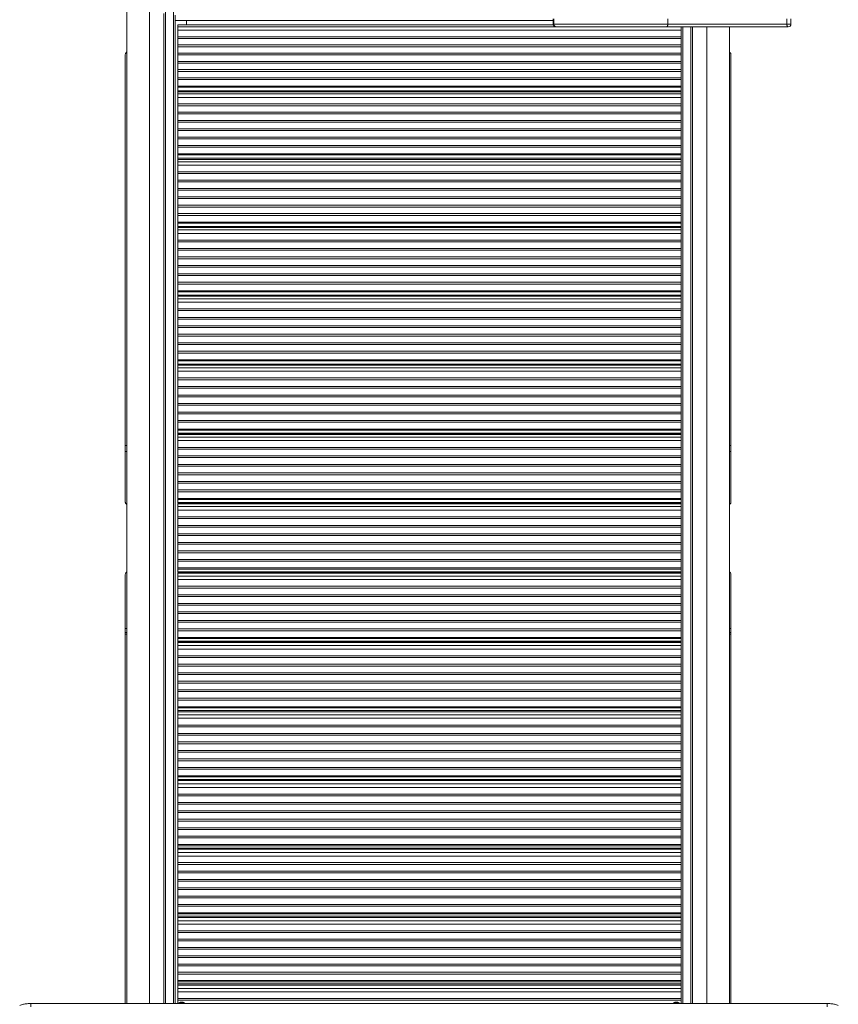
# Model space of a CAD drawing. Units: millimetres. Extents: x -9167 to 8227, y -6260 to 6518.
# Drawn here: x -1676 to -237, y -2566 to -834 of the extents above; entities that cross this region are included whole.
import ezdxf

# ---------------------------------------------------------------- set-up
doc = ezdxf.new("R2010")
doc.units = ezdxf.units.MM

msp = doc.modelspace()

# ---------------------------------------------------------------- linework, layer by layer
at = {"color": 7, "linetype": 'Continuous', "lineweight": 15}
for p, q in [((-1422.741, -823.111), (-1422.741, -2564.26)), ((-1402.741, -2564.26), (-1402.741, -825.728)), ((-737.694, -835.299), (-1402.741, -835.299)), ((-737.506, -842.845), (-1397.741, -842.845)), ((-1397.741, -846.529), (-1397.741, -842.845)), ((-1397.741, -846.529), (-512.741, -846.529)), ((-1397.741, -852.444), (-1397.741, -846.529)), ((-1382.741, -842.845), (-1382.741, -835.299)), ((-737.694, -832.486), (-737.694, -841.486)), ((-736.941, -841.486), (-736.941, -832.486)), ((-736.941, -841.486), (-536.366, -841.486)), ((-732.318, -846.486), (-732.694, -846.486)), ((-538.493, -846.486), (-732.318, -846.486)), ((-324.701, -846.486), (-538.493, -846.486)), ((-536.366, -841.486), (-536.366, -832.486)), ((-536.366, -841.486), (-326.927, -841.486)), ((-512.741, -852.444), (-512.741, -846.529)), ((-492.741, -846.486), (-492.741, -2564.26)), ((-326.927, -841.486), (-326.927, -832.486)), ((-326.927, -841.486), (-319.701, -841.486)), ((-319.701, -841.486), (-319.701, -832.486)), ((-1397.741, -852.444), (-512.741, -852.444)), ((-1397.741, -863.892), (-1397.741, -852.444)), ((-1397.741, -863.892), (-512.741, -863.892)), ((-1397.741, -866.915), (-1397.741, -863.892)), ((-512.741, -852.802), (-512.741, -852.444)), ((-512.741, -863.892), (-512.741, -852.802)), ((-512.741, -866.915), (-512.741, -863.892)), ((-1397.741, -866.915), (-512.741, -866.915)), ((-1397.741, -878.364), (-1397.741, -866.915)), ((-1397.741, -878.364), (-512.741, -878.364)), ((-1397.741, -881.387), (-1397.741, -878.364)), ((-1397.741, -881.387), (-512.741, -881.387)), ((-1397.741, -892.835), (-1397.741, -881.387)), ((-512.741, -936.248), (-512.741, -866.935)), ((-1490.241, -895.299), (-1490.241, -1583.149)), ((-1397.741, -892.835), (-512.741, -892.835)), ((-1397.741, -895.858), (-1397.741, -892.835)), ((-1397.741, -895.858), (-512.741, -895.858)), ((-1397.741, -907.306), (-1397.741, -895.858)), ((-425.241, -895.299), (-425.241, -1583.149)), ((-1397.741, -907.306), (-512.741, -907.306)), ((-1397.741, -910.329), (-1397.741, -907.306)), ((-1397.741, -910.329), (-512.741, -910.329)), ((-1397.741, -921.777), (-1397.741, -910.329)), ((-1397.741, -921.777), (-512.741, -921.777)), ((-1397.741, -924.8), (-1397.741, -921.777)), ((-1397.741, -924.8), (-512.741, -924.8)), ((-1397.741, -936.248), (-1397.741, -924.8)), ((-1397.741, -936.248), (-512.741, -936.248)), ((-1397.741, -939.271), (-1397.741, -936.248)), ((-1397.741, -939.271), (-512.741, -939.271)), ((-1397.741, -950.719), (-1397.741, -939.271)), ((-1397.741, -950.719), (-512.741, -950.719)), ((-1397.741, -952.65), (-1397.741, -950.719)), ((-512.741, -939.271), (-512.741, -936.248)), ((-512.741, -939.444), (-512.741, -939.271)), ((-512.741, -950.382), (-512.741, -939.444)), ((-512.741, -950.719), (-512.741, -950.382)), ((-512.741, -952.65), (-512.741, -950.719)), ((-1397.741, -952.65), (-512.741, -952.65)), ((-1397.741, -958.79), (-1397.741, -952.65)), ((-1397.741, -958.79), (-512.741, -958.79)), ((-1397.741, -960.677), (-1397.741, -958.79)), ((-512.741, -960.677), (-1397.741, -960.677)), ((-1397.741, -964.546), (-1397.741, -960.677)), ((-1397.741, -964.546), (-512.741, -964.546)), ((-1397.741, -970.518), (-1397.741, -964.546)), ((-512.741, -954.474), (-512.741, -952.65)), ((-512.741, -962.869), (-512.741, -954.474)), ((-512.741, -964.546), (-512.741, -962.869)), ((-512.741, -970.518), (-512.741, -964.546)), ((-1397.741, -970.518), (-512.741, -970.518)), ((-1397.741, -982.077), (-1397.741, -970.518)), ((-1397.741, -982.077), (-512.741, -982.077)), ((-1397.741, -985.129), (-1397.741, -982.077)), ((-1397.741, -985.129), (-512.741, -985.129)), ((-1397.741, -996.688), (-1397.741, -985.129)), ((-512.741, -970.871), (-512.741, -970.518)), ((-512.741, -982.132), (-512.741, -970.871)), ((-512.741, -985.129), (-512.741, -982.077)), ((-512.741, -1055.131), (-512.741, -985.129)), ((-1397.741, -996.688), (-512.741, -996.688)), ((-1397.741, -999.74), (-1397.741, -996.688)), ((-1397.741, -999.74), (-512.741, -999.74)), ((-1397.741, -1011.298), (-1397.741, -999.74)), ((-1397.741, -1011.298), (-512.741, -1011.298)), ((-1397.741, -1014.351), (-1397.741, -1011.298)), ((-1397.741, -1014.351), (-512.741, -1014.351)), ((-1397.741, -1025.909), (-1397.741, -1014.351)), ((-1397.741, -1025.909), (-512.741, -1025.909)), ((-1397.741, -1028.961), (-1397.741, -1025.909)), ((-1397.741, -1028.961), (-512.741, -1028.961)), ((-1397.741, -1040.52), (-1397.741, -1028.961)), ((-1397.741, -1040.52), (-512.741, -1040.52)), ((-1397.741, -1043.572), (-1397.741, -1040.52)), ((-1397.741, -1043.572), (-512.741, -1043.572)), ((-1397.741, -1055.131), (-1397.741, -1043.572)), ((-1397.741, -1055.131), (-512.741, -1055.131)), ((-1397.741, -1058.183), (-1397.741, -1055.131)), ((-512.741, -1058.183), (-512.741, -1055.131)), ((-1397.741, -1058.183), (-512.741, -1058.183)), ((-1397.741, -1069.742), (-1397.741, -1058.183)), ((-1397.741, -1069.742), (-512.741, -1069.742)), ((-1397.741, -1071.692), (-1397.741, -1069.742)), ((-1397.741, -1071.692), (-512.741, -1071.692)), ((-1397.741, -1077.693), (-1397.741, -1071.692)), ((-512.741, -1058.353), (-512.741, -1058.183)), ((-512.741, -1069.39), (-512.741, -1058.353)), ((-512.741, -1069.742), (-512.741, -1069.39)), ((-512.741, -1071.692), (-512.741, -1069.742)), ((-512.741, -1073.52), (-512.741, -1071.692)), ((-512.741, -1081.989), (-512.741, -1073.52)), ((-1397.741, -1077.693), (-512.741, -1077.693)), ((-1397.741, -1079.638), (-1397.741, -1077.693)), ((-512.741, -1079.638), (-1397.741, -1079.638)), ((-1397.741, -1083.692), (-1397.741, -1079.638)), ((-1397.741, -1083.692), (-512.741, -1083.692)), ((-1397.741, -1089.713), (-1397.741, -1083.692)), ((-1397.741, -1089.713), (-512.741, -1089.713)), ((-1397.741, -1101.366), (-1397.741, -1089.713)), ((-512.741, -1083.692), (-512.741, -1081.989)), ((-512.741, -1089.713), (-512.741, -1083.692)), ((-512.741, -1090.061), (-512.741, -1089.713)), ((-512.741, -1101.366), (-512.741, -1090.061)), ((-1397.741, -1101.366), (-512.741, -1101.366)), ((-1397.741, -1104.443), (-1397.741, -1101.366)), ((-1397.741, -1104.443), (-512.741, -1104.443)), ((-1397.741, -1116.095), (-1397.741, -1104.443)), ((-512.741, -1104.443), (-512.741, -1101.366)), ((-512.741, -1175.013), (-512.741, -1104.461)), ((-1397.741, -1116.095), (-512.741, -1116.095)), ((-1397.741, -1119.172), (-1397.741, -1116.095)), ((-1397.741, -1119.172), (-512.741, -1119.172)), ((-1397.741, -1130.825), (-1397.741, -1119.172)), ((-1397.741, -1130.825), (-512.741, -1130.825)), ((-1397.741, -1133.901), (-1397.741, -1130.825)), ((-1397.741, -1133.901), (-512.741, -1133.901)), ((-1397.741, -1145.554), (-1397.741, -1133.901)), ((-1397.741, -1145.554), (-512.741, -1145.554)), ((-1397.741, -1148.631), (-1397.741, -1145.554)), ((-1397.741, -1148.631), (-512.741, -1148.631)), ((-1397.741, -1160.283), (-1397.741, -1148.631)), ((-1397.741, -1160.283), (-512.741, -1160.283)), ((-1397.741, -1163.36), (-1397.741, -1160.283)), ((-1397.741, -1163.36), (-512.741, -1163.36)), ((-1397.741, -1175.013), (-1397.741, -1163.36)), ((-1397.741, -1175.013), (-512.741, -1175.013)), ((-1397.741, -1178.09), (-1397.741, -1175.013)), ((-512.741, -1178.09), (-512.741, -1175.013)), ((-1397.741, -1178.09), (-512.741, -1178.09)), ((-1397.741, -1189.742), (-1397.741, -1178.09)), ((-1397.741, -1189.742), (-512.741, -1189.742)), ((-1397.741, -1191.708), (-1397.741, -1189.742)), ((-1397.741, -1191.708), (-512.741, -1191.708)), ((-1397.741, -1197.563), (-1397.741, -1191.708)), ((-512.741, -1178.258), (-512.741, -1178.09)), ((-512.741, -1189.378), (-512.741, -1178.258)), ((-512.741, -1189.742), (-512.741, -1189.378)), ((-512.741, -1191.708), (-512.741, -1189.742)), ((-512.741, -1193.538), (-512.741, -1191.708)), ((-512.741, -1202.069), (-512.741, -1193.538)), ((-1397.741, -1197.563), (-512.741, -1197.563)), ((-1397.741, -1199.555), (-1397.741, -1197.563)), ((-512.741, -1199.555), (-1397.741, -1199.555)), ((-1397.741, -1203.797), (-1397.741, -1199.555)), ((-1397.741, -1203.797), (-512.741, -1203.797)), ((-1397.741, -1209.857), (-1397.741, -1203.797)), ((-1397.741, -1209.857), (-512.741, -1209.857)), ((-1397.741, -1221.587), (-1397.741, -1209.857)), ((-512.741, -1203.797), (-512.741, -1202.069)), ((-512.741, -1209.857), (-512.741, -1203.797)), ((-512.741, -1210.2), (-512.741, -1209.857)), ((-512.741, -1221.587), (-512.741, -1210.336)), ((-1397.741, -1221.587), (-512.741, -1221.587)), ((-1397.741, -1224.684), (-1397.741, -1221.587)), ((-1397.741, -1224.684), (-512.741, -1224.684)), ((-1397.741, -1236.414), (-1397.741, -1224.684)), ((-512.741, -1224.684), (-512.741, -1221.587)), ((-512.741, -1295.72), (-512.741, -1224.703)), ((-1397.741, -1236.414), (-512.741, -1236.414)), ((-1397.741, -1239.511), (-1397.741, -1236.414)), ((-1397.741, -1239.511), (-512.741, -1239.511)), ((-1397.741, -1251.24), (-1397.741, -1239.511)), ((-1397.741, -1251.24), (-512.741, -1251.24)), ((-1397.741, -1254.337), (-1397.741, -1251.24)), ((-1397.741, -1254.337), (-512.741, -1254.337)), ((-1397.741, -1266.067), (-1397.741, -1254.337)), ((-1397.741, -1266.067), (-512.741, -1266.067)), ((-1397.741, -1269.164), (-1397.741, -1266.067)), ((-1397.741, -1269.164), (-512.741, -1269.164)), ((-1397.741, -1280.893), (-1397.741, -1269.164)), ((-1397.741, -1280.893), (-512.741, -1280.893)), ((-1397.741, -1283.991), (-1397.741, -1280.893)), ((-1397.741, -1283.991), (-512.741, -1283.991)), ((-1397.741, -1295.72), (-1397.741, -1283.991)), ((-1397.741, -1295.72), (-512.741, -1295.72)), ((-1397.741, -1298.817), (-1397.741, -1295.72)), ((-1397.741, -1298.817), (-512.741, -1298.817)), ((-1397.741, -1310.547), (-1397.741, -1298.817)), ((-512.741, -1298.817), (-512.741, -1295.72)), ((-512.741, -1310.17), (-512.741, -1298.817)), ((-512.741, -1298.982), (-512.741, -1298.817)), ((-1397.741, -1310.547), (-512.741, -1310.547)), ((-1397.741, -1312.525), (-1397.741, -1310.547)), ((-1397.741, -1312.525), (-512.741, -1312.525)), ((-1397.741, -1318.226), (-1397.741, -1312.525)), ((-512.741, -1310.547), (-512.741, -1310.17)), ((-512.741, -1312.525), (-512.741, -1310.547)), ((-512.741, -1314.354), (-512.741, -1312.525)), ((-512.741, -1322.936), (-512.741, -1314.354)), ((-1397.741, -1318.226), (-512.741, -1318.226)), ((-1397.741, -1320.255), (-1397.741, -1318.226)), ((-512.741, -1320.255), (-1397.741, -1320.255)), ((-1397.741, -1324.685), (-1397.741, -1320.255)), ((-1397.741, -1324.685), (-512.741, -1324.685)), ((-1397.741, -1330.777), (-1397.741, -1324.685)), ((-1397.741, -1330.777), (-512.741, -1330.777)), ((-1397.741, -1342.566), (-1397.741, -1330.777)), ((-512.741, -1324.685), (-512.741, -1322.936)), ((-512.741, -1330.777), (-512.741, -1324.685)), ((-512.741, -1331.114), (-512.741, -1330.777)), ((-512.741, -1342.566), (-512.741, -1331.114)), ((-1397.741, -1342.566), (-512.741, -1342.566)), ((-1397.741, -1345.679), (-1397.741, -1342.566)), ((-1397.741, -1345.679), (-512.741, -1345.679)), ((-1397.741, -1357.468), (-1397.741, -1345.679)), ((-512.741, -1345.679), (-512.741, -1342.566)), ((-512.741, -1417.078), (-512.741, -1345.679)), ((-1397.741, -1357.468), (-512.741, -1357.468)), ((-1397.741, -1360.582), (-1397.741, -1357.468)), ((-1397.741, -1360.582), (-512.741, -1360.582)), ((-1397.741, -1372.371), (-1397.741, -1360.582)), ((-1397.741, -1372.371), (-512.741, -1372.371)), ((-1397.741, -1375.484), (-1397.741, -1372.371)), ((-1397.741, -1375.484), (-512.741, -1375.484)), ((-1397.741, -1387.273), (-1397.741, -1375.484)), ((-1397.741, -1387.273), (-512.741, -1387.273)), ((-1397.741, -1390.386), (-1397.741, -1387.273)), ((-1397.741, -1390.386), (-512.741, -1390.386)), ((-1397.741, -1402.176), (-1397.741, -1390.386)), ((-1397.741, -1402.176), (-512.741, -1402.176)), ((-1397.741, -1405.289), (-1397.741, -1402.176)), ((-1397.741, -1405.289), (-512.741, -1405.289)), ((-1397.741, -1417.078), (-1397.741, -1405.289)), ((-1397.741, -1417.078), (-512.741, -1417.078)), ((-1397.741, -1420.191), (-1397.741, -1417.078)), ((-512.741, -1420.191), (-512.741, -1417.078)), ((-1397.741, -1420.191), (-512.741, -1420.191)), ((-1397.741, -1431.98), (-1397.741, -1420.191)), ((-1397.741, -1431.98), (-512.741, -1431.98)), ((-1397.741, -1433.969), (-1397.741, -1431.98)), ((-1397.741, -1439.506), (-1397.741, -1433.969)), ((-1397.741, -1433.969), (-512.741, -1433.969)), ((-512.741, -1431.591), (-512.741, -1420.191)), ((-512.741, -1420.353), (-512.741, -1420.191)), ((-512.741, -1431.98), (-512.741, -1431.591)), ((-512.741, -1433.969), (-512.741, -1431.98)), ((-512.741, -1435.795), (-512.741, -1433.969)), ((-512.741, -1444.414), (-512.741, -1435.795)), ((-1397.741, -1439.506), (-512.741, -1439.506)), ((-1397.741, -1441.562), (-1397.741, -1439.506)), ((-512.741, -1441.562), (-1397.741, -1441.562)), ((-1397.741, -1446.182), (-1397.741, -1441.562)), ((-1397.741, -1446.182), (-512.741, -1446.182)), ((-1397.741, -1452.296), (-1397.741, -1446.182)), ((-1397.741, -1452.296), (-512.741, -1452.296)), ((-1397.741, -1464.128), (-1397.741, -1452.296)), ((-512.741, -1446.182), (-512.741, -1444.414)), ((-512.741, -1452.296), (-512.741, -1446.182)), ((-512.741, -1452.716), (-512.741, -1452.296)), ((-512.741, -1464.128), (-512.741, -1452.716)), ((-1397.741, -1464.128), (-512.741, -1464.128)), ((-1397.741, -1467.253), (-1397.741, -1464.128)), ((-1397.741, -1467.253), (-512.741, -1467.253)), ((-1397.741, -1479.085), (-1397.741, -1467.253)), ((-512.741, -1467.253), (-512.741, -1464.128)), ((-512.741, -1538.911), (-512.741, -1467.253)), ((-1397.741, -1479.085), (-512.741, -1479.085)), ((-1397.741, -1482.209), (-1397.741, -1479.085)), ((-1397.741, -1482.209), (-512.741, -1482.209)), ((-1397.741, -1494.041), (-1397.741, -1482.209)), ((-1397.741, -1494.041), (-512.741, -1494.041)), ((-1397.741, -1497.166), (-1397.741, -1494.041)), ((-1397.741, -1497.166), (-512.741, -1497.166)), ((-1397.741, -1508.998), (-1397.741, -1497.166)), ((-1397.741, -1508.998), (-512.741, -1508.998)), ((-1397.741, -1512.122), (-1397.741, -1508.998)), ((-1397.741, -1512.122), (-512.741, -1512.122)), ((-1397.741, -1523.955), (-1397.741, -1512.122)), ((-1397.741, -1523.955), (-512.741, -1523.955)), ((-1397.741, -1527.079), (-1397.741, -1523.955)), ((-1397.741, -1527.079), (-512.741, -1527.079)), ((-1397.741, -1538.911), (-1397.741, -1527.079)), ((-1397.741, -1538.911), (-512.741, -1538.911)), ((-1397.741, -1542.036), (-1397.741, -1538.911)), ((-512.741, -1542.036), (-512.741, -1538.911)), ((-1397.741, -1542.036), (-512.741, -1542.036)), ((-1397.741, -1553.868), (-1397.741, -1542.036)), ((-1397.741, -1553.868), (-512.741, -1553.868)), ((-1397.741, -1555.864), (-1397.741, -1553.868)), ((-1397.741, -1561.23), (-1397.741, -1555.864)), ((-1397.741, -1555.864), (-512.741, -1555.864)), ((-512.741, -1542.195), (-512.741, -1542.036)), ((-512.741, -1553.467), (-512.741, -1542.195)), ((-512.741, -1553.868), (-512.741, -1553.467)), ((-512.741, -1555.864), (-512.741, -1553.868)), ((-512.741, -1557.683), (-512.741, -1555.864)), ((-512.741, -1566.327), (-512.741, -1557.683)), ((-1397.741, -1561.23), (-512.741, -1561.23)), ((-1397.741, -1563.158), (-1397.741, -1561.23)), ((-1397.741, -1563.158), (-512.741, -1563.158)), ((-512.741, -1563.302), (-1397.741, -1563.302)), ((-1397.741, -1568.112), (-1397.741, -1563.302)), ((-1397.741, -1568.112), (-512.741, -1568.112)), ((-1397.741, -1574.239), (-1397.741, -1568.112)), ((-1397.741, -1574.239), (-512.741, -1574.239)), ((-1397.741, -1586.097), (-1397.741, -1574.239)), ((-512.741, -1568.112), (-512.741, -1566.327)), ((-512.741, -1574.239), (-512.741, -1568.112)), ((-512.741, -1574.563), (-512.741, -1574.239)), ((-512.741, -1586.097), (-512.741, -1574.563)), ((-1490.241, -1593.149), (-1490.241, -1583.149)), ((-1490.241, -1593.149), (-1490.241, -1682.455)), ((-1397.741, -1586.097), (-512.741, -1586.097)), ((-1397.741, -1589.229), (-1397.741, -1586.097)), ((-1397.741, -1589.229), (-512.741, -1589.229)), ((-1397.741, -1601.087), (-1397.741, -1589.229)), ((-512.741, -1589.229), (-512.741, -1586.097)), ((-512.741, -1661.043), (-512.741, -1589.246)), ((-425.241, -1593.149), (-425.241, -1583.149)), ((-425.241, -1593.149), (-425.241, -1682.455)), ((-1397.741, -1601.087), (-512.741, -1601.087)), ((-1397.741, -1604.218), (-1397.741, -1601.087)), ((-1397.741, -1604.218), (-512.741, -1604.218)), ((-1397.741, -1616.076), (-1397.741, -1604.218)), ((-1397.741, -1616.076), (-512.741, -1616.076)), ((-1397.741, -1619.207), (-1397.741, -1616.076)), ((-1397.741, -1619.207), (-512.741, -1619.207)), ((-1397.741, -1631.065), (-1397.741, -1619.207)), ((-1397.741, -1631.065), (-512.741, -1631.065)), ((-1397.741, -1634.196), (-1397.741, -1631.065)), ((-1397.741, -1634.196), (-512.741, -1634.196)), ((-1397.741, -1646.054), (-1397.741, -1634.196)), ((-1397.741, -1646.054), (-512.741, -1646.054)), ((-1397.741, -1649.185), (-1397.741, -1646.054)), ((-1397.741, -1649.185), (-512.741, -1649.185)), ((-1397.741, -1661.043), (-1397.741, -1649.185)), ((-1397.741, -1661.043), (-512.741, -1661.043)), ((-1397.741, -1664.174), (-1397.741, -1661.043)), ((-512.741, -1664.174), (-512.741, -1661.043)), ((-1397.741, -1664.174), (-512.741, -1664.174)), ((-1397.741, -1676.032), (-1397.741, -1664.174)), ((-1397.741, -1676.032), (-512.741, -1676.032)), ((-1397.741, -1678.033), (-1397.741, -1676.032)), ((-1397.741, -1683.219), (-1397.741, -1678.033)), ((-1397.741, -1678.033), (-512.741, -1678.033)), ((-512.741, -1664.33), (-512.741, -1664.174)), ((-512.741, -1675.621), (-512.741, -1664.33)), ((-512.741, -1676.032), (-512.741, -1675.621)), ((-512.741, -1678.033), (-512.741, -1676.032)), ((-512.741, -1679.843), (-512.741, -1678.033)), ((-512.741, -1688.5), (-512.741, -1679.843)), ((-1397.741, -1683.219), (-512.741, -1683.219)), ((-1397.741, -1684.184), (-1397.741, -1683.219)), ((-1397.741, -1684.184), (-512.741, -1684.184)), ((-1397.741, -1685.299), (-512.741, -1685.299)), ((-1397.741, -1690.299), (-1397.741, -1685.299)), ((-1397.741, -1690.299), (-512.741, -1690.299)), ((-1397.741, -1696.43), (-1397.741, -1690.299)), ((-1397.741, -1708.297), (-1397.741, -1696.43)), ((-1397.741, -1696.43), (-512.741, -1696.43)), ((-1382.741, -1685.299), (-1382.741, -1684.184)), ((-532.741, -1685.299), (-532.741, -1684.184)), ((-512.741, -1690.299), (-512.741, -1688.5)), ((-512.741, -1696.43), (-512.741, -1690.299)), ((-512.741, -1696.746), (-512.741, -1696.43)), ((-512.741, -1708.297), (-512.741, -1696.746)), ((-1397.741, -1708.297), (-512.741, -1708.297)), ((-1397.741, -1711.43), (-1397.741, -1708.297)), ((-1397.741, -1711.43), (-512.741, -1711.43)), ((-1397.741, -1723.297), (-1397.741, -1711.43)), ((-512.741, -1711.43), (-512.741, -1708.297)), ((-512.741, -1783.297), (-512.741, -1711.43)), ((-1397.741, -1723.297), (-512.741, -1723.297)), ((-1397.741, -1726.43), (-1397.741, -1723.297)), ((-1397.741, -1726.43), (-512.741, -1726.43)), ((-1397.741, -1738.297), (-1397.741, -1726.43)), ((-1397.741, -1738.297), (-512.741, -1738.297)), ((-1397.741, -1741.43), (-1397.741, -1738.297)), ((-1397.741, -1741.43), (-512.741, -1741.43)), ((-1397.741, -1753.297), (-1397.741, -1741.43)), ((-1397.741, -1753.297), (-512.741, -1753.297)), ((-1397.741, -1756.43), (-1397.741, -1753.297)), ((-1397.741, -1768.297), (-1397.741, -1756.43)), ((-1397.741, -1756.43), (-512.741, -1756.43)), ((-1397.741, -1768.297), (-512.741, -1768.297)), ((-1397.741, -1771.43), (-1397.741, -1768.297)), ((-1397.741, -1771.43), (-512.741, -1771.43)), ((-1397.741, -1783.297), (-1397.741, -1771.43)), ((-1397.741, -1783.297), (-512.741, -1783.297)), ((-1397.741, -1786.43), (-1397.741, -1783.297)), ((-512.741, -1786.43), (-512.741, -1783.297)), ((-1397.741, -1786.43), (-512.741, -1786.43)), ((-1397.741, -1798.297), (-1397.741, -1786.43)), ((-1397.741, -1798.297), (-512.741, -1798.297)), ((-1397.741, -1800.299), (-1397.741, -1798.297)), ((-1397.741, -1800.299), (-512.741, -1800.299)), ((-1397.741, -1805.299), (-1397.741, -1800.299)), ((-512.741, -1797.875), (-512.741, -1786.43)), ((-512.741, -1786.583), (-512.741, -1786.43)), ((-512.741, -1798.297), (-512.741, -1797.875)), ((-512.741, -1800.299), (-512.741, -1798.297)), ((-512.741, -1802.098), (-512.741, -1800.299)), ((-1490.241, -1809.514), (-1490.241, -1904.674)), ((-1397.741, -1805.299), (-512.741, -1805.299)), ((-1397.741, -1806.414), (-512.741, -1806.414)), ((-1397.741, -1807.378), (-1397.741, -1806.414)), ((-1397.741, -1807.378), (-512.741, -1807.378)), ((-1397.741, -1812.565), (-1397.741, -1807.378)), ((-1397.741, -1812.565), (-512.741, -1812.565)), ((-1397.741, -1818.692), (-1397.741, -1812.565)), ((-1382.741, -1806.414), (-1382.741, -1805.299)), ((-532.741, -1806.414), (-532.741, -1805.299)), ((-512.741, -1810.755), (-512.741, -1802.098)), ((-512.741, -1812.565), (-512.741, -1810.755)), ((-512.741, -1818.692), (-512.741, -1812.565)), ((-425.241, -1809.514), (-425.241, -1904.674)), ((-1397.741, -1818.692), (-512.741, -1818.692)), ((-1397.741, -1830.55), (-1397.741, -1818.692)), ((-1397.741, -1830.55), (-512.741, -1830.55)), ((-1397.741, -1833.681), (-1397.741, -1830.55)), ((-1397.741, -1833.681), (-512.741, -1833.681)), ((-1397.741, -1845.539), (-1397.741, -1833.681)), ((-512.741, -1819), (-512.741, -1818.692)), ((-512.741, -1830.55), (-512.741, -1819)), ((-512.741, -1833.681), (-512.741, -1830.55)), ((-512.741, -1905.496), (-512.741, -1833.681)), ((-1397.741, -1845.539), (-512.741, -1845.539)), ((-1397.741, -1848.67), (-1397.741, -1845.539)), ((-1397.741, -1848.67), (-512.741, -1848.67)), ((-1397.741, -1860.528), (-1397.741, -1848.67)), ((-1397.741, -1860.528), (-512.741, -1860.528)), ((-1397.741, -1863.66), (-1397.741, -1860.528)), ((-1397.741, -1863.66), (-512.741, -1863.66)), ((-1397.741, -1875.518), (-1397.741, -1863.66)), ((-1397.741, -1875.518), (-512.741, -1875.518)), ((-1397.741, -1878.649), (-1397.741, -1875.518)), ((-1397.741, -1878.649), (-512.741, -1878.649)), ((-1397.741, -1890.507), (-1397.741, -1878.649)), ((-1490.241, -1911.579), (-1490.241, -1904.674)), ((-1397.741, -1890.507), (-512.741, -1890.507)), ((-1397.741, -1893.638), (-1397.741, -1890.507)), ((-1397.741, -1893.638), (-512.741, -1893.638)), ((-1397.741, -1905.496), (-1397.741, -1893.638)), ((-425.241, -1911.579), (-425.241, -1904.674)), ((-1487.741, -1911.579), (-1490.241, -1911.579)), ((-1490.241, -1911.579), (-1490.241, -1914.662)), ((-1490.241, -1914.662), (-1490.241, -2564.26)), ((-1397.741, -1905.496), (-512.741, -1905.496)), ((-1397.741, -1908.627), (-1397.741, -1905.496)), ((-1397.741, -1908.627), (-512.741, -1908.627)), ((-1397.741, -1920.485), (-1397.741, -1908.627)), ((-1397.741, -1920.485), (-512.741, -1920.485)), ((-1397.741, -1922.485), (-1397.741, -1920.485)), ((-512.741, -1908.627), (-512.741, -1905.496)), ((-512.741, -1920.054), (-512.741, -1908.627)), ((-512.741, -1908.775), (-512.741, -1908.627)), ((-512.741, -1920.485), (-512.741, -1920.054)), ((-512.741, -1922.485), (-512.741, -1920.485)), ((-427.741, -1911.579), (-425.241, -1911.579)), ((-425.241, -1911.579), (-425.241, -1914.662)), ((-425.241, -1914.662), (-425.241, -2564.26)), ((-1397.741, -1922.485), (-512.741, -1922.485)), ((-1397.741, -1927.295), (-1397.741, -1922.485)), ((-1397.741, -1927.295), (-512.741, -1927.295)), ((-1397.741, -1927.44), (-512.741, -1927.44)), ((-1397.741, -1929.368), (-1397.741, -1927.44)), ((-1397.741, -1929.368), (-512.741, -1929.368)), ((-1397.741, -1934.734), (-1397.741, -1929.368)), ((-1397.741, -1934.734), (-512.741, -1934.734)), ((-1397.741, -1940.848), (-1397.741, -1934.734)), ((-512.741, -1924.27), (-512.741, -1922.485)), ((-512.741, -1932.915), (-512.741, -1924.27)), ((-512.741, -1934.734), (-512.741, -1932.915)), ((-512.741, -1940.848), (-512.741, -1934.734)), ((-1397.741, -1940.848), (-512.741, -1940.848)), ((-1397.741, -1952.68), (-1397.741, -1940.848)), ((-1397.741, -1952.68), (-512.741, -1952.68)), ((-1397.741, -1955.804), (-1397.741, -1952.68)), ((-1397.741, -1955.804), (-512.741, -1955.804)), ((-1397.741, -1967.636), (-1397.741, -1955.804)), ((-512.741, -1941.148), (-512.741, -1940.848)), ((-512.741, -1952.68), (-512.741, -1941.148)), ((-512.741, -1955.804), (-512.741, -1952.68)), ((-512.741, -2027.463), (-512.741, -1955.82)), ((-1397.741, -1967.636), (-512.741, -1967.636)), ((-1397.741, -1970.761), (-1397.741, -1967.636)), ((-1397.741, -1970.761), (-512.741, -1970.761)), ((-1397.741, -1982.593), (-1397.741, -1970.761)), ((-1397.741, -1982.593), (-512.741, -1982.593)), ((-1397.741, -1985.717), (-1397.741, -1982.593)), ((-1397.741, -1985.717), (-512.741, -1985.717)), ((-1397.741, -1997.55), (-1397.741, -1985.717)), ((-1397.741, -1997.55), (-512.741, -1997.55)), ((-1397.741, -2000.674), (-1397.741, -1997.55)), ((-1397.741, -2000.674), (-512.741, -2000.674)), ((-1397.741, -2012.506), (-1397.741, -2000.674)), ((-1397.741, -2012.506), (-512.741, -2012.506)), ((-1397.741, -2015.631), (-1397.741, -2012.506)), ((-1397.741, -2015.631), (-512.741, -2015.631)), ((-1397.741, -2027.463), (-1397.741, -2015.631)), ((-1397.741, -2027.463), (-512.741, -2027.463)), ((-1397.741, -2030.587), (-1397.741, -2027.463)), ((-1397.741, -2030.587), (-512.741, -2030.587)), ((-1397.741, -2042.419), (-1397.741, -2030.587)), ((-1397.741, -2042.419), (-512.741, -2042.419)), ((-1397.741, -2044.415), (-1397.741, -2042.419)), ((-512.741, -2030.587), (-512.741, -2027.463)), ((-512.741, -2041.979), (-512.741, -2030.587)), ((-512.741, -2030.731), (-512.741, -2030.587)), ((-512.741, -2042.419), (-512.741, -2041.979)), ((-512.741, -2044.415), (-512.741, -2042.419)), ((-1397.741, -2044.415), (-512.741, -2044.415)), ((-1397.741, -2049.035), (-1397.741, -2044.415)), ((-1397.741, -2049.035), (-512.741, -2049.035)), ((-1397.741, -2051.091), (-1397.741, -2049.035)), ((-1397.741, -2051.091), (-512.741, -2051.091)), ((-1397.741, -2056.628), (-1397.741, -2051.091)), ((-1397.741, -2056.628), (-512.741, -2056.628)), ((-1397.741, -2062.72), (-1397.741, -2056.628)), ((-512.741, -2046.184), (-512.741, -2044.415)), ((-512.741, -2054.803), (-512.741, -2046.184)), ((-512.741, -2056.628), (-512.741, -2054.803)), ((-512.741, -2062.72), (-512.741, -2056.628)), ((-1397.741, -2062.72), (-512.741, -2062.72)), ((-1397.741, -2074.509), (-1397.741, -2062.72)), ((-1397.741, -2074.509), (-512.741, -2074.509)), ((-1397.741, -2077.622), (-1397.741, -2074.509)), ((-1397.741, -2077.622), (-512.741, -2077.622)), ((-1397.741, -2089.412), (-1397.741, -2077.622)), ((-512.741, -2063.011), (-512.741, -2062.72)), ((-512.741, -2074.509), (-512.741, -2063.011)), ((-512.741, -2077.622), (-512.741, -2074.509)), ((-512.741, -2149.021), (-512.741, -2077.638)), ((-1397.741, -2089.412), (-512.741, -2089.412)), ((-1397.741, -2092.525), (-1397.741, -2089.412)), ((-1397.741, -2092.525), (-512.741, -2092.525)), ((-1397.741, -2104.314), (-1397.741, -2092.525)), ((-1397.741, -2104.314), (-512.741, -2104.314)), ((-1397.741, -2107.427), (-1397.741, -2104.314)), ((-1397.741, -2107.427), (-512.741, -2107.427)), ((-1397.741, -2119.217), (-1397.741, -2107.427)), ((-1397.741, -2119.217), (-512.741, -2119.217)), ((-1397.741, -2122.33), (-1397.741, -2119.217)), ((-1397.741, -2122.33), (-512.741, -2122.33)), ((-1397.741, -2134.119), (-1397.741, -2122.33)), ((-1397.741, -2134.119), (-512.741, -2134.119)), ((-1397.741, -2137.232), (-1397.741, -2134.119)), ((-1397.741, -2137.232), (-512.741, -2137.232)), ((-1397.741, -2149.021), (-1397.741, -2137.232)), ((-1397.741, -2149.021), (-512.741, -2149.021)), ((-1397.741, -2152.134), (-1397.741, -2149.021)), ((-1397.741, -2152.134), (-512.741, -2152.134)), ((-1397.741, -2163.924), (-1397.741, -2152.134)), ((-1397.741, -2163.924), (-512.741, -2163.924)), ((-1397.741, -2165.913), (-1397.741, -2163.924)), ((-512.741, -2152.134), (-512.741, -2149.021)), ((-512.741, -2163.475), (-512.741, -2152.134)), ((-512.741, -2152.274), (-512.741, -2152.134)), ((-512.741, -2163.924), (-512.741, -2163.475)), ((-512.741, -2165.913), (-512.741, -2163.924)), ((-1397.741, -2165.913), (-512.741, -2165.913)), ((-1397.741, -2170.343), (-1397.741, -2165.913)), ((-1397.741, -2170.343), (-512.741, -2170.343)), ((-1397.741, -2172.372), (-1397.741, -2170.343)), ((-1397.741, -2178.072), (-1397.741, -2172.372)), ((-1397.741, -2172.372), (-512.741, -2172.372)), ((-1397.741, -2178.072), (-512.741, -2178.072)), ((-1397.741, -2184.133), (-1397.741, -2178.072)), ((-512.741, -2167.662), (-512.741, -2165.913)), ((-512.741, -2176.243), (-512.741, -2167.662)), ((-512.741, -2178.072), (-512.741, -2176.243)), ((-512.741, -2184.133), (-512.741, -2178.072)), ((-1397.741, -2184.133), (-512.741, -2184.133)), ((-1397.741, -2195.862), (-1397.741, -2184.133)), ((-1397.741, -2195.862), (-512.741, -2195.862)), ((-1397.741, -2198.96), (-1397.741, -2195.862)), ((-1397.741, -2198.96), (-512.741, -2198.96)), ((-1397.741, -2210.689), (-1397.741, -2198.96)), ((-512.741, -2184.415), (-512.741, -2184.133)), ((-512.741, -2195.862), (-512.741, -2184.415)), ((-512.741, -2198.96), (-512.741, -2195.862)), ((-512.741, -2269.995), (-512.741, -2198.975)), ((-1397.741, -2210.689), (-512.741, -2210.689)), ((-1397.741, -2213.786), (-1397.741, -2210.689)), ((-1397.741, -2213.786), (-512.741, -2213.786)), ((-1397.741, -2225.516), (-1397.741, -2213.786)), ((-1397.741, -2225.516), (-512.741, -2225.516)), ((-1397.741, -2228.613), (-1397.741, -2225.516)), ((-1397.741, -2228.613), (-512.741, -2228.613)), ((-1397.741, -2240.342), (-1397.741, -2228.613)), ((-1397.741, -2240.342), (-512.741, -2240.342)), ((-1397.741, -2243.439), (-1397.741, -2240.342)), ((-1397.741, -2243.439), (-512.741, -2243.439)), ((-1397.741, -2255.169), (-1397.741, -2243.439)), ((-1397.741, -2255.169), (-512.741, -2255.169)), ((-1397.741, -2258.266), (-1397.741, -2255.169)), ((-1397.741, -2258.266), (-512.741, -2258.266)), ((-1397.741, -2269.995), (-1397.741, -2258.266)), ((-1397.741, -2269.995), (-512.741, -2269.995)), ((-1397.741, -2273.093), (-1397.741, -2269.995)), ((-1397.741, -2273.093), (-512.741, -2273.093)), ((-1397.741, -2284.822), (-1397.741, -2273.093)), ((-1397.741, -2284.822), (-512.741, -2284.822)), ((-1397.741, -2286.801), (-1397.741, -2284.822)), ((-512.741, -2273.093), (-512.741, -2269.995)), ((-512.741, -2284.365), (-512.741, -2273.093)), ((-512.741, -2273.228), (-512.741, -2273.093)), ((-512.741, -2284.822), (-512.741, -2284.365)), ((-512.741, -2286.801), (-512.741, -2284.822)), ((-1397.741, -2286.801), (-512.741, -2286.801)), ((-1397.741, -2291.043), (-1397.741, -2286.801)), ((-1397.741, -2291.043), (-512.741, -2291.043)), ((-1397.741, -2293.035), (-1397.741, -2291.043)), ((-1397.741, -2298.89), (-1397.741, -2293.035)), ((-1397.741, -2293.035), (-512.741, -2293.035)), ((-1397.741, -2298.89), (-512.741, -2298.89)), ((-1397.741, -2304.911), (-1397.741, -2298.89)), ((-512.741, -2288.528), (-512.741, -2286.801)), ((-512.741, -2297.06), (-512.741, -2288.528)), ((-512.741, -2298.89), (-512.741, -2297.06)), ((-512.741, -2304.911), (-512.741, -2298.89)), ((-1397.741, -2304.911), (-512.741, -2304.911)), ((-1397.741, -2316.563), (-1397.741, -2304.911)), ((-1397.741, -2316.563), (-512.741, -2316.563)), ((-1397.741, -2319.64), (-1397.741, -2316.563)), ((-1397.741, -2319.64), (-512.741, -2319.64)), ((-1397.741, -2331.293), (-1397.741, -2319.64)), ((-512.741, -2305.183), (-512.741, -2304.911)), ((-512.741, -2316.563), (-512.741, -2305.183)), ((-512.741, -2319.64), (-512.741, -2316.563)), ((-512.741, -2390.114), (-512.741, -2319.64)), ((-1397.741, -2331.293), (-512.741, -2331.293)), ((-1397.741, -2334.369), (-1397.741, -2331.293)), ((-1397.741, -2334.369), (-512.741, -2334.369)), ((-1397.741, -2346.022), (-1397.741, -2334.369)), ((-1397.741, -2346.022), (-512.741, -2346.022)), ((-1397.741, -2349.099), (-1397.741, -2346.022)), ((-1397.741, -2349.099), (-512.741, -2349.099)), ((-1397.741, -2360.751), (-1397.741, -2349.099)), ((-1397.741, -2360.751), (-512.741, -2360.751)), ((-1397.741, -2363.828), (-1397.741, -2360.751)), ((-1397.741, -2363.828), (-512.741, -2363.828)), ((-1397.741, -2375.481), (-1397.741, -2363.828)), ((-1397.741, -2375.481), (-512.741, -2375.481)), ((-1397.741, -2378.558), (-1397.741, -2375.481)), ((-1397.741, -2378.558), (-512.741, -2378.558)), ((-1397.741, -2390.21), (-1397.741, -2378.558)), ((-1397.741, -2390.21), (-512.741, -2390.21)), ((-1397.741, -2393.287), (-1397.741, -2390.21)), ((-1397.741, -2393.287), (-512.741, -2393.287)), ((-1397.741, -2404.94), (-1397.741, -2393.287)), ((-1397.741, -2404.94), (-512.741, -2404.94)), ((-1397.741, -2406.905), (-1397.741, -2404.94)), ((-1397.741, -2406.905), (-512.741, -2406.905)), ((-1397.741, -2410.96), (-1397.741, -2406.905)), ((-512.741, -2393.287), (-512.741, -2390.21)), ((-512.741, -2404.476), (-512.741, -2393.287)), ((-512.741, -2393.418), (-512.741, -2393.287)), ((-512.741, -2404.94), (-512.741, -2404.476)), ((-512.741, -2406.905), (-512.741, -2404.94)), ((-512.741, -2408.609), (-512.741, -2406.905)), ((-1397.741, -2410.96), (-512.741, -2410.96)), ((-1397.741, -2412.904), (-1397.741, -2410.96)), ((-1397.741, -2418.906), (-1397.741, -2412.904)), ((-1397.741, -2412.904), (-512.741, -2412.904)), ((-1397.741, -2418.906), (-512.741, -2418.906)), ((-1397.741, -2424.878), (-1397.741, -2418.906)), ((-512.741, -2417.078), (-512.741, -2408.609)), ((-512.741, -2418.906), (-512.741, -2417.078)), ((-512.741, -2424.878), (-512.741, -2418.906)), ((-1397.741, -2424.878), (-512.741, -2424.878)), ((-1397.741, -2436.437), (-1397.741, -2424.878)), ((-1397.741, -2436.437), (-512.741, -2436.437)), ((-1397.741, -2439.489), (-1397.741, -2436.437)), ((-1397.741, -2439.489), (-512.741, -2439.489)), ((-1397.741, -2451.048), (-1397.741, -2439.489)), ((-512.741, -2425.141), (-512.741, -2424.878)), ((-512.741, -2436.437), (-512.741, -2425.012)), ((-512.741, -2439.489), (-512.741, -2436.437)), ((-512.741, -2509.491), (-512.741, -2439.503)), ((-1397.741, -2451.048), (-512.741, -2451.048)), ((-1397.741, -2454.1), (-1397.741, -2451.048)), ((-1397.741, -2454.1), (-512.741, -2454.1)), ((-1397.741, -2465.659), (-1397.741, -2454.1)), ((-1397.741, -2465.659), (-512.741, -2465.659)), ((-1397.741, -2468.711), (-1397.741, -2465.659)), ((-1397.741, -2468.711), (-512.741, -2468.711)), ((-1397.741, -2480.27), (-1397.741, -2468.711)), ((-1397.741, -2480.27), (-512.741, -2480.27)), ((-1397.741, -2483.322), (-1397.741, -2480.27)), ((-1397.741, -2483.322), (-512.741, -2483.322)), ((-1397.741, -2494.88), (-1397.741, -2483.322)), ((-1397.741, -2494.88), (-512.741, -2494.88)), ((-1397.741, -2497.933), (-1397.741, -2494.88)), ((-1397.741, -2497.933), (-512.741, -2497.933)), ((-1397.741, -2509.491), (-1397.741, -2497.933)), ((-1397.741, -2509.491), (-512.741, -2509.491)), ((-1397.741, -2512.543), (-1397.741, -2509.491)), ((-512.741, -2512.543), (-512.741, -2509.491)), ((-1397.741, -2512.543), (-512.741, -2512.543)), ((-1397.741, -2524.102), (-1397.741, -2512.543)), ((-1397.741, -2524.102), (-512.741, -2524.102)), ((-1397.741, -2526.052), (-1397.741, -2524.102)), ((-1397.741, -2526.052), (-512.741, -2526.052)), ((-1397.741, -2529.921), (-1397.741, -2526.052)), ((-512.741, -2523.632), (-512.741, -2512.543)), ((-512.741, -2512.669), (-512.741, -2512.543)), ((-512.741, -2524.102), (-512.741, -2523.632)), ((-512.741, -2526.052), (-512.741, -2524.102)), ((-512.741, -2527.729), (-512.741, -2526.052)), ((-512.741, -2536.123), (-512.741, -2527.729)), ((-1397.741, -2529.921), (-512.741, -2529.921)), ((-1397.741, -2531.807), (-1397.741, -2529.921)), ((-1397.741, -2531.807), (-512.741, -2531.807)), ((-1397.741, -2537.947), (-1397.741, -2531.807)), ((-1397.741, -2537.947), (-512.741, -2537.947)), ((-1397.741, -2543.863), (-1397.741, -2537.947)), ((-1397.741, -2543.863), (-512.741, -2543.863)), ((-1397.741, -2555.311), (-1397.741, -2543.863)), ((-512.741, -2537.947), (-512.741, -2536.123)), ((-512.741, -2543.863), (-512.741, -2537.947)), ((-512.741, -2544.115), (-512.741, -2543.863)), ((-512.741, -2555.311), (-512.741, -2544.115)), ((-1397.741, -2555.311), (-512.741, -2555.311)), ((-1397.741, -2558.334), (-1397.741, -2555.311)), ((-1397.741, -2558.334), (-512.741, -2558.334)), ((-1397.741, -2564.26), (-1397.741, -2558.334)), ((-512.741, -2558.334), (-512.741, -2555.311)), ((-512.741, -2564.26), (-512.741, -2558.347)), ((-1656.241, -2564.26), (-256.241, -2564.26)), ((-1396.241, -2563.26), (-1396.241, -2564.26)), ((-1396.241, -2563.26), (-1386.241, -2563.26)), ((-1386.241, -2564.26), (-1386.241, -2563.26)), ((-526.241, -2563.26), (-526.241, -2564.26)), ((-526.241, -2563.26), (-516.241, -2563.26)), ((-516.241, -2564.26), (-516.241, -2563.26))]:
    msp.add_line(p, q, dxfattribs=at)
at = {"color": 8, "linetype": 'Continuous', "lineweight": 15}
for p, q in [((-1419.741, -2564.26), (-1419.741, -815.299)), ((-1405.741, -815.299), (-1405.741, -2564.26)), ((-737.694, -841.486), (-736.941, -841.486)), ((-509.741, -846.486), (-509.741, -2564.26)), ((-495.741, -2564.26), (-495.741, -846.486))]:
    msp.add_line(p, q, dxfattribs=at)
at = {"color": 7, "linetype": 'Continuous', "lineweight": 15, "flags": 128}
for points in [[(-538.493, -846.486), (-538.078, -846.39), (-537.679, -846.105), (-537.312, -845.643), (-536.989, -845.022), (-536.725, -844.264), (-536.528, -843.399), (-536.407, -842.461), (-536.366, -841.486)], [(-324.701, -846.486), (-325.135, -846.39), (-325.553, -846.105), (-325.938, -845.643), (-326.275, -845.022), (-326.552, -844.264), (-326.758, -843.399), (-326.884, -842.461), (-326.927, -841.486)]]:
    msp.add_lwpolyline(points, dxfattribs=at)
at = {"color": 7, "linetype": 'Continuous', "lineweight": 15}
for centre, radius, start, end in [((-732.694, -841.486), 5, 180, 270), ((-732.122, -841.667), 4.823, 177.848478, 267.673291), ((-324.701, -841.486), 5, 270, 0), ((-1391.241, -2570.843), 9.083, 56.601512, 123.398488), ((-521.241, -2570.843), 9.083, 56.601512, 123.398488)]:
    msp.add_arc(centre, radius, start, end, dxfattribs=at)
for points, knots in [([(-1487.741, -816.299), (-1487.741, -824.313), (-1487.741, -840.273), (-1487.741, -863.731), (-1487.741, -886.225), (-1487.741, -907.376), (-1487.741, -927.185), (-1487.741, -945.651), (-1487.741, -962.353), (-1487.741, -977.361), (-1487.741, -990.745), (-1487.741, -1002.998), (-1487.741, -1014.187), (-1487.741, -1024.676), (-1487.741, -1043.705), (-1487.741, -1071.863), (-1487.741, -1109.448), (-1487.741, -1151.988), (-1487.741, -1199.283), (-1487.741, -1251.168), (-1487.741, -1303.22), (-1487.741, -1358.724), (-1487.741, -1417.686), (-1487.741, -1480.096), (-1487.741, -1542.603), (-1487.741, -1605.181), (-1487.741, -1667.805), (-1487.741, -1727.434), (-1487.741, -1784.046), (-1487.741, -1837.626), (-1487.741, -1891.182), (-1487.741, -1944.697), (-1487.741, -1997.834), (-1487.741, -2050.574), (-1487.741, -2102.896), (-1487.741, -2155.094), (-1487.741, -2199.707), (-1487.741, -2236.794), (-1487.741, -2266.414), (-1487.741, -2295.858), (-1487.741, -2324.737), (-1487.741, -2352.658), (-1487.741, -2379.36), (-1487.741, -2399.679), (-1487.741, -2414.381), (-1487.741, -2424.242), (-1487.741, -2435.181), (-1487.741, -2447.219), (-1487.741, -2460.267), (-1487.741, -2474.311), (-1487.741, -2489.336), (-1487.741, -2505.418), (-1487.741, -2522.683), (-1487.741, -2541.144), (-1487.741, -2555.164), (-1487.741, -2562.989), (-1487.741, -2564.26)], [0, 0, 0, 0, 0.014018935, 0.027916289, 0.041026158, 0.053348329, 0.064882742, 0.07562946, 0.085588637, 0.094026238, 0.101802468, 0.108917538, 0.115371661, 0.121283824, 0.127170141, 0.148470406, 0.170204779, 0.19233011, 0.222047283, 0.251767202, 0.281490547, 0.311216732, 0.346609319, 0.382004639, 0.417403631, 0.452805035, 0.488209969, 0.523614523, 0.553895058, 0.584173659, 0.614450551, 0.644725992, 0.674998934, 0.704729287, 0.734456934, 0.764179306, 0.79389844, 0.810879182, 0.827860113, 0.844842714, 0.861603926, 0.877692766, 0.893096337, 0.907814302, 0.912901644, 0.918591913, 0.924920837, 0.931888645, 0.939495583, 0.947589035, 0.956299471, 0.965627117, 0.975572178, 0.98635682, 0.997784639, 1, 1, 1, 1]), ([(-1447.741, -2564.26), (-1447.741, -2563.694), (-1447.741, -2556.962), (-1447.741, -2544.509), (-1447.741, -2527.773), (-1447.741, -2512.734), (-1447.741, -2499.322), (-1447.741, -2487.044), (-1447.741, -2475.834), (-1447.741, -2465.33), (-1447.741, -2446.28), (-1447.741, -2418.1), (-1447.741, -2380.505), (-1447.741, -2337.974), (-1447.741, -2290.719), (-1447.741, -2238.919), (-1447.741, -2186.968), (-1447.741, -2134.504), (-1447.741, -2081.542), (-1447.741, -2028.106), (-1447.741, -1974.576), (-1447.741, -1920.974), (-1447.741, -1867.321), (-1447.741, -1813.635), (-1447.741, -1755.504), (-1447.741, -1692.944), (-1447.741, -1625.979), (-1447.741, -1559.059), (-1447.741, -1496.986), (-1447.741, -1439.769), (-1447.741, -1387.401), (-1447.741, -1335.137), (-1447.741, -1290.444), (-1447.741, -1253.284), (-1447.741, -1223.611), (-1447.741, -1194.124), (-1447.741, -1165.215), (-1447.741, -1137.274), (-1447.741, -1110.564), (-1447.741, -1090.248), (-1447.741, -1075.557), (-1447.741, -1065.711), (-1447.741, -1054.789), (-1447.741, -1042.77), (-1447.741, -1029.744), (-1447.741, -1015.724), (-1447.741, -1000.724), (-1447.741, -984.671), (-1447.741, -967.439), (-1447.741, -949.014), (-1447.741, -929.381), (-1447.741, -908.654), (-1447.741, -886.833), (-1447.741, -863.916), (-1447.741, -840.283), (-1447.741, -824.289), (-1447.741, -816.299)], [0, 0, 0, 0, 0.0009861, 0.01173644, 0.02169987, 0.0301419, 0.03792306, 0.04504354, 0.05150353, 0.05741841, 0.06330503, 0.08460725, 0.10634422, 0.12847249, 0.15819404, 0.18791322, 0.21763017, 0.24734998, 0.27768254, 0.30801786, 0.33835661, 0.36869745, 0.39903967, 0.42938455, 0.45972989, 0.49758181, 0.53543265, 0.57328243, 0.61112758, 0.6408614, 0.67059258, 0.700321, 0.73004741, 0.74703182, 0.76401488, 0.78099751, 0.79775995, 0.81384954, 0.8292537, 0.84397289, 0.84905534, 0.85473848, 0.8610607, 0.86802222, 0.87562328, 0.88371137, 0.89241686, 0.90174, 0.91168101, 0.92246203, 0.93388678, 0.94595533, 0.95866769, 0.97202371, 0.98602313, 1, 1, 1, 1]), ([(-467.741, -846.486), (-467.741, -852.385), (-467.741, -865.779), (-467.741, -886.225), (-467.741, -907.376), (-467.741, -927.185), (-467.741, -945.651), (-467.741, -962.353), (-467.741, -977.361), (-467.741, -990.745), (-467.741, -1002.998), (-467.741, -1014.187), (-467.741, -1024.676), (-467.741, -1043.705), (-467.741, -1071.863), (-467.741, -1109.448), (-467.741, -1151.988), (-467.741, -1199.283), (-467.741, -1251.168), (-467.741, -1303.22), (-467.741, -1358.724), (-467.741, -1417.686), (-467.741, -1480.096), (-467.741, -1542.603), (-467.741, -1605.181), (-467.741, -1667.805), (-467.741, -1727.434), (-467.741, -1784.046), (-467.741, -1837.626), (-467.741, -1891.182), (-467.741, -1944.697), (-467.741, -1997.834), (-467.741, -2050.574), (-467.741, -2102.896), (-467.741, -2155.094), (-467.741, -2199.707), (-467.741, -2236.794), (-467.741, -2266.414), (-467.741, -2295.858), (-467.741, -2324.737), (-467.741, -2352.658), (-467.741, -2379.36), (-467.741, -2399.679), (-467.741, -2414.381), (-467.741, -2424.242), (-467.741, -2435.181), (-467.741, -2447.219), (-467.741, -2460.267), (-467.741, -2474.311), (-467.741, -2489.336), (-467.741, -2505.418), (-467.741, -2522.683), (-467.741, -2541.144), (-467.741, -2555.164), (-467.741, -2562.989), (-467.741, -2564.26)], [0, 0, 0, 0, 0.01050103, 0.02384576, 0.03638869, 0.04812975, 0.059069, 0.0692066, 0.07779536, 0.08571091, 0.09295344, 0.0995232, 0.10554128, 0.11153305, 0.13321492, 0.15533867, 0.17786039, 0.20810995, 0.23836232, 0.26861817, 0.29887691, 0.33490357, 0.37093301, 0.40696619, 0.44300182, 0.47904105, 0.51507989, 0.54590291, 0.57672397, 0.60754328, 0.63836112, 0.66917641, 0.6994394, 0.72969963, 0.75995449, 0.79020605, 0.80749101, 0.82477616, 0.84206301, 0.85912451, 0.87550158, 0.89118112, 0.90616276, 0.91134124, 0.91713345, 0.92357576, 0.9306684, 0.93841162, 0.94665007, 0.95551656, 0.96501131, 0.97513454, 0.9861124, 0.99774495, 1, 1, 1, 1]), ([(-427.741, -2564.26), (-427.741, -2563.694), (-427.741, -2556.962), (-427.741, -2544.509), (-427.741, -2527.773), (-427.741, -2512.734), (-427.741, -2499.322), (-427.741, -2487.044), (-427.741, -2475.834), (-427.741, -2465.33), (-427.741, -2446.28), (-427.741, -2418.1), (-427.741, -2380.505), (-427.741, -2337.974), (-427.741, -2290.719), (-427.741, -2238.919), (-427.741, -2186.968), (-427.741, -2134.504), (-427.741, -2081.542), (-427.741, -2028.106), (-427.741, -1974.576), (-427.741, -1920.974), (-427.741, -1867.321), (-427.741, -1813.635), (-427.741, -1755.504), (-427.741, -1692.944), (-427.741, -1625.979), (-427.741, -1559.059), (-427.741, -1496.986), (-427.741, -1439.769), (-427.741, -1387.401), (-427.741, -1335.137), (-427.741, -1290.444), (-427.741, -1253.284), (-427.741, -1223.611), (-427.741, -1194.124), (-427.741, -1165.215), (-427.741, -1137.274), (-427.741, -1110.564), (-427.741, -1090.248), (-427.741, -1075.557), (-427.741, -1065.711), (-427.741, -1054.789), (-427.741, -1042.77), (-427.741, -1029.744), (-427.741, -1015.724), (-427.741, -1000.724), (-427.741, -984.671), (-427.741, -967.439), (-427.741, -949.014), (-427.741, -929.381), (-427.741, -908.654), (-427.741, -886.833), (-427.741, -865.988), (-427.741, -852.419), (-427.741, -846.486)], [0, 0, 0, 0, 0.00100377, 0.0119467, 0.02208863, 0.03068191, 0.03860247, 0.04585051, 0.05242624, 0.05844709, 0.06443916, 0.08612303, 0.10824942, 0.13077413, 0.16102815, 0.19127975, 0.2215291, 0.25178135, 0.28265733, 0.31353612, 0.3444184, 0.3753028, 0.40618862, 0.43707714, 0.46796613, 0.50649618, 0.54502513, 0.58355301, 0.62207617, 0.65234268, 0.6826065, 0.71286752, 0.74312649, 0.76041518, 0.7777025, 0.79498938, 0.81205213, 0.82842997, 0.8441101, 0.85909299, 0.86426649, 0.87005145, 0.87648693, 0.88357317, 0.89131041, 0.8995434, 0.90840486, 0.91789502, 0.92801413, 0.9389883, 0.95061772, 0.96290249, 0.97584259, 0.98943789, 1, 1, 1, 1]), ([(-1487.741, -890.993), (-1487.794, -891.016), (-1488.297, -891.235), (-1489.059, -892.004), (-1489.939, -893.306), (-1490.217, -894.491), (-1490.241, -895.186), (-1490.241, -895.295), (-1490.241, -895.299)], [0, 0, 0, 0, 0.029336, 0.27840024, 0.5756366, 0.93334373, 0.99765928, 1, 1, 1, 1]), ([(-427.741, -890.993), (-427.688, -891.016), (-427.186, -891.235), (-426.424, -892.004), (-425.544, -893.306), (-425.265, -894.491), (-425.241, -895.186), (-425.241, -895.295), (-425.241, -895.299)], [0, 0, 0, 0, 0.029335995, 0.278400239, 0.575636597, 0.93334373, 0.997659276, 1, 1, 1, 1]), ([(-1490.241, -1583.149), (-1490.199, -1583.149), (-1490.108, -1583.149), (-1489.32, -1583.149), (-1488.468, -1583.149), (-1487.846, -1583.149), (-1487.741, -1583.149)], [0, 0, 0, 0, 0.28653294, 0.61059624, 0.93442765, 1, 1, 1, 1]), ([(-1490.241, -1593.149), (-1490.236, -1593.149), (-1490.214, -1593.149), (-1489.845, -1593.149), (-1488.968, -1593.149), (-1488.115, -1593.149), (-1487.741, -1593.149)], [0, 0, 0, 0, 0.09741218, 0.42185562, 0.74623027, 1, 1, 1, 1]), ([(-425.241, -1583.149), (-425.284, -1583.149), (-425.374, -1583.149), (-426.163, -1583.149), (-427.014, -1583.149), (-427.636, -1583.149), (-427.741, -1583.149)], [0, 0, 0, 0, 0.28653294, 0.61059624, 0.93442765, 1, 1, 1, 1]), ([(-425.241, -1593.149), (-425.246, -1593.149), (-425.269, -1593.149), (-425.637, -1593.149), (-426.515, -1593.149), (-427.367, -1593.149), (-427.741, -1593.149)], [0, 0, 0, 0, 0.09741218, 0.42185562, 0.74623027, 1, 1, 1, 1]), ([(-1487.741, -1686.772), (-1488.163, -1686.475), (-1489.204, -1685.741), (-1490.029, -1684.204), (-1490.241, -1683.028), (-1490.241, -1682.458), (-1490.241, -1682.455)], [0, 0, 0, 0, 0.26037414, 0.64326669, 0.99793169, 1, 1, 1, 1]), ([(-427.741, -1686.772), (-427.32, -1686.475), (-426.278, -1685.741), (-425.453, -1684.204), (-425.242, -1683.028), (-425.241, -1682.458), (-425.241, -1682.455)], [0, 0, 0, 0, 0.260374137, 0.643266689, 0.997931686, 1, 1, 1, 1]), ([(-1490.241, -1809.514), (-1490.241, -1809.51), (-1490.241, -1808.941), (-1490.029, -1807.764), (-1489.204, -1806.227), (-1488.162, -1805.494), (-1487.741, -1805.197)], [0, 0, 0, 0, 0.002067101, 0.357075884, 0.740031855, 1, 1, 1, 1]), ([(-425.241, -1809.514), (-425.241, -1809.51), (-425.242, -1808.941), (-425.454, -1807.764), (-426.279, -1806.227), (-427.32, -1805.494), (-427.741, -1805.197)], [0, 0, 0, 0, 0.0020671, 0.35707588, 0.74003186, 1, 1, 1, 1]), ([(-1490.241, -1904.674), (-1490.234, -1904.681), (-1490.208, -1904.706), (-1489.812, -1904.748), (-1488.934, -1904.791), (-1488.097, -1904.808), (-1487.741, -1904.815)], [0, 0, 0, 0, 0.11181107, 0.4360593, 0.76029553, 1, 1, 1, 1]), ([(-425.241, -1904.674), (-425.248, -1904.681), (-425.274, -1904.706), (-425.67, -1904.748), (-426.549, -1904.791), (-427.386, -1904.808), (-427.741, -1904.815)], [0, 0, 0, 0, 0.11181107, 0.4360593, 0.76029553, 1, 1, 1, 1]), ([(-1490.241, -1914.662), (-1490.234, -1914.669), (-1490.208, -1914.693), (-1489.812, -1914.736), (-1488.934, -1914.779), (-1488.097, -1914.796), (-1487.741, -1914.803)], [0, 0, 0, 0, 0.11176346, 0.43603922, 0.7602985, 1, 1, 1, 1]), ([(-425.241, -1914.662), (-425.248, -1914.669), (-425.274, -1914.693), (-425.67, -1914.736), (-426.549, -1914.779), (-427.386, -1914.796), (-427.741, -1914.803)], [0, 0, 0, 0, 0.11176346, 0.43603922, 0.7602985, 1, 1, 1, 1]), ([(-1675.966, -2567.595), (-1673.838, -2566.932), (-1669.601, -2565.613), (-1662.955, -2564.485), (-1658.478, -2564.335), (-1656.241, -2564.26)], [0, 0, 0, 0, 0.33564325, 0.66800833, 1, 1, 1, 1]), ([(-256.241, -2564.26), (-254.004, -2564.335), (-249.528, -2564.485), (-242.882, -2565.613), (-238.645, -2566.932), (-236.516, -2567.595)], [0, 0, 0, 0, 0.331990593, 0.664355632, 1, 1, 1, 1])]:
    msp.add_open_spline(points, degree=3, knots=knots, dxfattribs=at)
for points in [[(-1656.241, -2570.025), (-1656.241, -2569.176), (-1656.241, -2567.478), (-1656.241, -2565.676), (-1656.241, -2564.482), (-1656.241, -2564.334), (-1656.241, -2564.26)], [(-256.241, -2570.025), (-256.241, -2569.176), (-256.241, -2567.478), (-256.241, -2565.676), (-256.241, -2564.482), (-256.241, -2564.334), (-256.241, -2564.26)]]:
    msp.add_open_spline(points, degree=3, dxfattribs=at)

doc.saveas('drawing.dxf')
